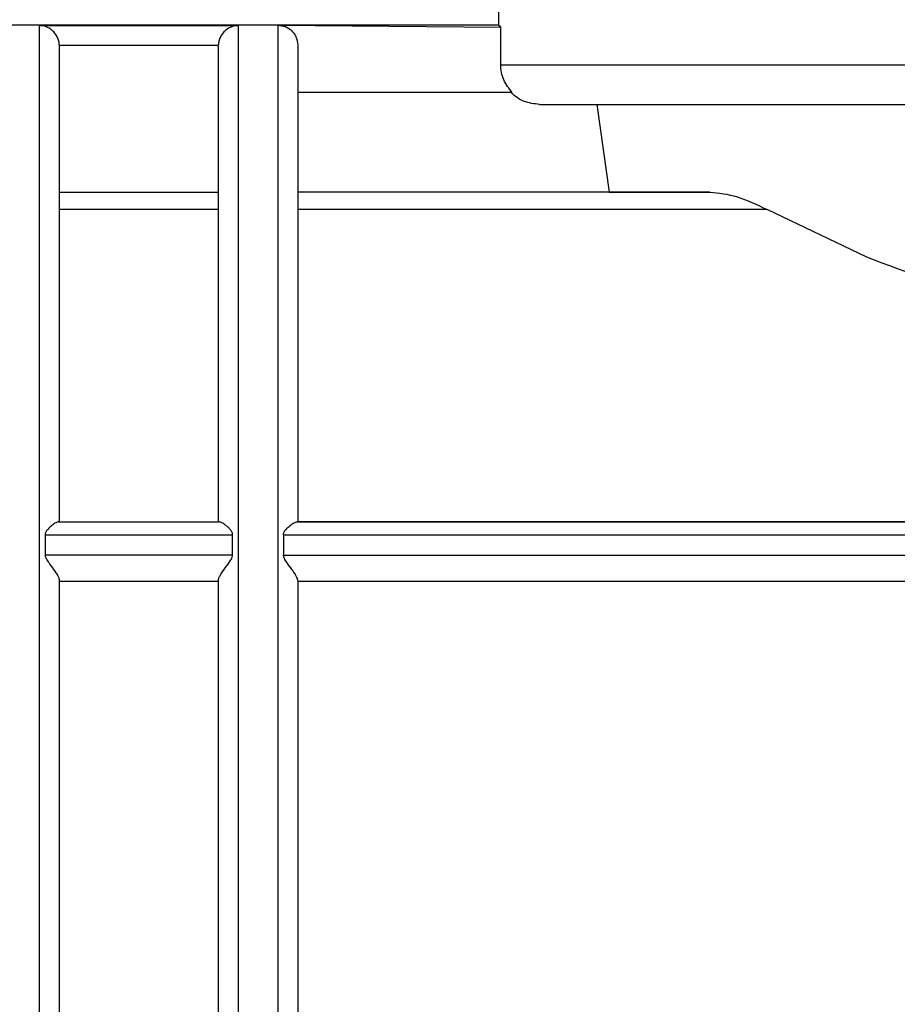
# Model space of a CAD drawing. Units: millimetres. Extents: x 50 to 2082, y 50 to 1435.
# Drawn here: x 752 to 808, y 438 to 500 of the extents above; entities that cross this region are included whole.
import ezdxf

# ---------------------------------------------------------------- set-up
doc = ezdxf.new("R2010")
doc.units = ezdxf.units.MM
doc.header["$LTSCALE"] = 5

msp = doc.modelspace()

# ---------------------------------------------------------------- linework, layer by layer
at = {"color": 7, "linetype": 'Continuous', "lineweight": 25}
for p, q in [((782.557, 502.865), (782.557, 499.855)), ((782.557, 499.855), (737.307, 499.855)), ((753.682, 499.838), (766.182, 499.838)), ((766.182, 499.838), (766.182, 400.351)), ((768.682, 499.853), (782.703, 499.736)), ((782.577, 499.838), (782.557, 499.855)), ((782.703, 499.736), (782.577, 499.838)), ((782.703, 497.364), (782.703, 499.736)), ((754.931, 498.587), (754.932, 498.539)), ((754.931, 498.587), (764.933, 498.587)), ((764.932, 498.539), (764.933, 498.587)), ((778.512, 495.614), (769.932, 495.615)), ((778.512, 495.614), (769.932, 495.614)), ((779.889, 495.614), (778.512, 495.614)), ((783.353, 495.612), (778.512, 495.614)), ((783.435, 495.614), (779.889, 495.614)), ((783.353, 495.612), (783.435, 495.614)), ((788.764, 494.864), (789.541, 489.353)), ((754.932, 489.353), (764.932, 489.353)), ((754.932, 489.346), (764.932, 489.346)), ((789.541, 489.353), (769.932, 489.353)), ((795.865, 489.346), (769.932, 489.346)), ((764.932, 488.244), (754.932, 488.244)), ((799.466, 488.244), (769.932, 488.244)), ((805.742, 485.242), (799.466, 488.244)), ((754.932, 468.585), (754.862, 468.585)), ((754.862, 468.585), (765.002, 468.585)), ((754.932, 468.587), (764.932, 468.587)), ((754.932, 468.587), (754.932, 468.585)), ((764.932, 468.585), (764.932, 468.587)), ((765.002, 468.585), (764.932, 468.585)), ((769.862, 468.585), (769.932, 468.585)), ((769.862, 468.585), (859.338, 468.585)), ((769.932, 468.585), (769.932, 468.587)), ((858.17, 468.587), (769.932, 468.587)), ((754.032, 467.783), (754.032, 466.501)), ((754.032, 467.783), (765.832, 467.783)), ((765.832, 466.501), (765.832, 467.783)), ((769.032, 467.783), (769.032, 466.501)), ((769.032, 467.783), (859.582, 467.783)), ((765.832, 466.501), (754.032, 466.501)), ((769.032, 466.501), (859.621, 466.501)), ((764.932, 464.834), (754.932, 464.834)), ((859.212, 464.834), (769.932, 464.834))]:
    msp.add_line(p, q, dxfattribs=at)
at = {"color": 7, "linetype": 'Continuous', "lineweight": 25, "flags": 128}
msp.add_lwpolyline([(782.703, 497.364), (783.718, 497.361), (785.674, 497.359), (788.525, 497.356), (792.201, 497.354), (796.612, 497.352), (801.652, 497.35), (807.197, 497.349), (813.113, 497.348), (819.255, 497.348), (825.475, 497.348), (831.621, 497.348), (837.543, 497.349), (843.098, 497.35), (848.15, 497.352), (852.576, 497.354), (856.268, 497.356), (859.137, 497.359)], dxfattribs=at)
at = {"color": 7, "linetype": 'Continuous', "lineweight": 25}
for points in [[(753.682, 449.833), (753.682, 453.052), (753.682, 459.49), (753.682, 468.789), (753.682, 477.385), (753.682, 484.954), (753.682, 491.227), (753.682, 495.927), (753.682, 499.046), (753.682, 499.574), (753.682, 499.838)], [(768.682, 499.853), (768.682, 499.644), (768.682, 499.227), (768.682, 496.21), (768.682, 491.564), (768.682, 485.293), (768.682, 477.682), (768.682, 469.009), (768.682, 459.606), (768.682, 453.091), (768.682, 449.833)], [(754.932, 468.585), (754.932, 470.658), (754.932, 474.805), (754.932, 480.435), (754.932, 485.486), (754.932, 489.829), (754.932, 493.386), (754.932, 496.069), (754.932, 497.905), (754.932, 498.328), (754.932, 498.539)], [(764.932, 498.539), (764.932, 498.328), (764.932, 497.905), (764.932, 496.069), (764.932, 493.386), (764.932, 489.829), (764.932, 485.486), (764.932, 480.435), (764.932, 474.805), (764.932, 470.658), (764.932, 468.585)], [(789.541, 489.353), (789.996, 489.352), (790.905, 489.349), (794.212, 489.347), (795.865, 489.346)], [(753.682, 400.351), (753.682, 400.922), (753.682, 402.064), (753.682, 405.721), (753.682, 410.67), (753.682, 416.897), (753.682, 424.165), (753.682, 432.252), (753.682, 440.9), (753.682, 446.855), (753.682, 449.833)], [(768.682, 449.833), (768.682, 446.855), (768.682, 440.9), (768.682, 432.252), (768.682, 424.165), (768.682, 416.897), (768.682, 410.67), (768.682, 405.721), (768.682, 402.064), (768.682, 400.922), (768.682, 400.351)]]:
    msp.add_open_spline(points, degree=3, dxfattribs=at)
for points, knots in [([(754.931, 498.587), (754.923, 498.673), (754.905, 498.849), (754.813, 499.1), (754.669, 499.336), (754.432, 499.584), (754.095, 499.787), (753.82, 499.821), (753.682, 499.838)], [0, 0, 0, 0, 0.10939, 0.224592, 0.35216, 0.500205, 0.749985, 1, 1, 1, 1]), ([(766.182, 499.838), (766.044, 499.821), (765.769, 499.787), (765.432, 499.584), (765.195, 499.336), (765.051, 499.1), (764.958, 498.849), (764.941, 498.673), (764.933, 498.587)], [0, 0, 0, 0, 0.250012, 0.499794, 0.647867, 0.775407, 0.890644, 1, 1, 1, 1]), ([(768.682, 499.853), (768.844, 499.835), (769.167, 499.798), (769.517, 499.556), (769.729, 499.299), (769.888, 499.006), (769.914, 498.76), (769.932, 498.6)], [0, 0, 0, 0, 0.249745, 0.4994437, 0.6292193, 0.7591626, 1, 1, 1, 1]), ([(769.932, 498.6), (769.932, 498.478), (769.932, 498.229), (769.932, 496.598), (769.932, 494.001), (769.932, 490.38), (769.932, 485.868), (769.932, 480.61), (769.932, 474.846), (769.932, 470.65), (769.932, 468.585)], [0, 0, 0, 0, 0.12036, 0.244611, 0.371598, 0.5, 0.628402, 0.755389, 0.87964, 1, 1, 1, 1]), ([(783.435, 495.614), (783.232, 495.867), (782.927, 496.246), (782.731, 496.875), (782.713, 497.2), (782.703, 497.364)], [0, 0, 0, 0, 0.498795, 0.74777, 1, 1, 1, 1]), ([(785.14, 494.864), (784.809, 494.902), (784.313, 494.96), (783.722, 495.278), (783.476, 495.5), (783.353, 495.612)], [0, 0, 0, 0, 0.498876, 0.747319, 1, 1, 1, 1]), ([(785.14, 494.864), (785.396, 494.863), (785.942, 494.861), (788.363, 494.858), (792.031, 494.856), (796.761, 494.853), (802.36, 494.851), (808.652, 494.85), (815.417, 494.849), (820.089, 494.849), (822.432, 494.849)], [0, 0, 0, 0, 0.115879, 0.246857, 0.374925, 0.499998, 0.625858, 0.750577, 0.874963, 1, 1, 1, 1]), ([(795.865, 489.346), (796.429, 489.289), (797.559, 489.174), (798.83, 488.554), (799.466, 488.244)], [0, 0, 0, 0, 0.499828, 1, 1, 1, 1]), ([(839.121, 485.242), (836.545, 484.27), (831.395, 482.328), (822.432, 481.213), (813.468, 482.328), (808.319, 484.27), (805.742, 485.242)], [0, 0, 0, 0, 0.2502, 0.499999, 0.7498, 1, 1, 1, 1]), ([(754.862, 468.585), (754.813, 468.574), (754.704, 468.551), (754.459, 468.381), (754.227, 468.172), (754.087, 467.99), (754.039, 467.868), (754.034, 467.81), (754.032, 467.783)], [0, 0, 0, 0, 0.220647, 0.499428, 0.749634, 0.891353, 0.949063, 1, 1, 1, 1]), ([(765.832, 467.783), (765.829, 467.814), (765.823, 467.881), (765.768, 468), (765.67, 468.127), (765.559, 468.24), (765.474, 468.315), (765.338, 468.426), (765.16, 468.551), (765.05, 468.574), (765.002, 468.585)], [0, 0, 0, 0, 0.058256, 0.125055, 0.250206, 0.375459, 0.455718, 0.500769, 0.77941, 1, 1, 1, 1]), ([(769.032, 467.783), (769.034, 467.81), (769.039, 467.868), (769.087, 467.99), (769.227, 468.172), (769.459, 468.381), (769.704, 468.551), (769.813, 468.574), (769.862, 468.585)], [0, 0, 0, 0, 0.050942, 0.108653, 0.250366, 0.500572, 0.779351, 1, 1, 1, 1]), ([(754.032, 466.501), (754.036, 466.462), (754.046, 466.376), (754.126, 466.214), (754.306, 465.951), (754.579, 465.593), (754.804, 465.254), (754.915, 465.029), (754.926, 464.954), (754.932, 464.918)], [0, 0, 0, 0, 0.0566487, 0.1250816, 0.2503809, 0.5004523, 0.7498196, 0.879018, 1, 1, 1, 1]), ([(764.932, 464.918), (764.937, 464.954), (764.949, 465.029), (765.059, 465.254), (765.285, 465.593), (765.557, 465.951), (765.738, 466.214), (765.818, 466.376), (765.827, 466.462), (765.832, 466.501)], [0, 0, 0, 0, 0.120922, 0.250165, 0.499528, 0.749598, 0.874894, 0.943323, 1, 1, 1, 1]), ([(769.932, 464.918), (769.927, 464.951), (769.918, 465.019), (769.844, 465.175), (769.728, 465.369), (769.534, 465.653), (769.293, 465.963), (769.114, 466.24), (769.043, 466.404), (769.035, 466.471), (769.032, 466.501)], [0, 0, 0, 0, 0.111841, 0.230246, 0.355625, 0.500505, 0.750431, 0.901252, 0.956482, 1, 1, 1, 1]), ([(754.932, 449.833), (754.932, 452.394), (754.932, 457.516), (754.932, 462.45), (754.932, 464.918)], [0, 0, 0, 0, 0.5, 1, 1, 1, 1]), ([(764.932, 464.918), (764.932, 462.45), (764.932, 457.516), (764.932, 452.394), (764.932, 449.833)], [0, 0, 0, 0, 0.5, 1, 1, 1, 1]), ([(769.932, 464.918), (769.932, 462.464), (769.932, 457.531), (769.932, 452.408), (769.932, 449.833)], [0, 0, 0, 0, 0.497265, 1, 1, 1, 1]), ([(754.932, 435.945), (754.932, 438.223), (754.932, 442.78), (754.932, 447.482), (754.932, 449.833)], [0, 0, 0, 0, 0.5, 1, 1, 1, 1]), ([(764.932, 449.833), (764.932, 447.482), (764.932, 442.78), (764.932, 438.223), (764.932, 435.945)], [0, 0, 0, 0, 0.5, 1, 1, 1, 1]), ([(769.932, 449.833), (769.932, 447.469), (769.932, 442.766), (769.932, 438.211), (769.932, 435.945)], [0, 0, 0, 0, 0.502742, 1, 1, 1, 1])]:
    msp.add_open_spline(points, degree=3, knots=knots, dxfattribs=at)

doc.saveas('drawing.dxf')
